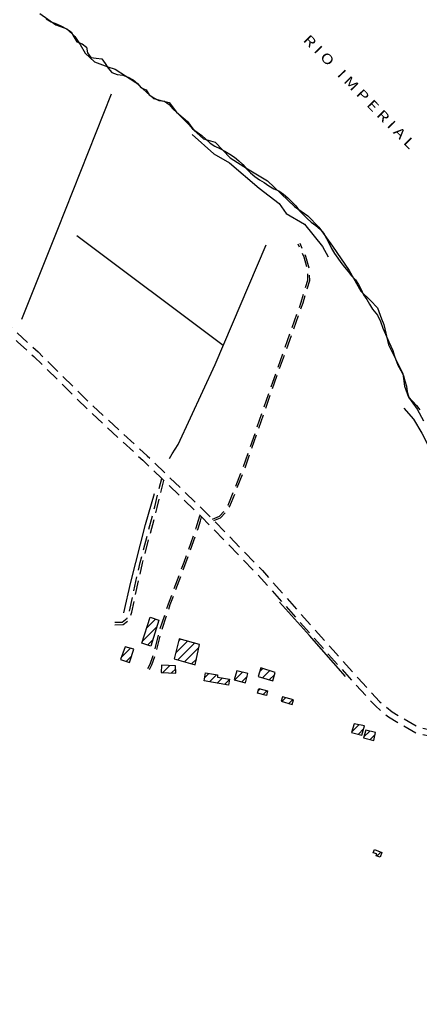
# Model space of a CAD drawing. Units: inches. Extents: x 658305 to 662977, y 5711879 to 5714971.
# Drawn here: x 661672 to 661957, y 5711953 to 5712654 of the extents above; entities that cross this region are included whole.
import ezdxf

# ---------------------------------------------------------------- set-up
doc = ezdxf.new("R2010")
doc.units = ezdxf.units.IN
doc.header["$LTSCALE"] = 2.5
doc.header["$MEASUREMENT"] = 0
doc.linetypes.add('T01', pattern=[0])
doc.linetypes.add('T50', pattern=[6, 4, -2])
for name, color, linetype in [('ACHURADO_CONSTRUCCION', 251, 'CONTINUOUS'), ('CONSTRUCCION', 31, 'CONTINUOUS'), ('CORTE_O_ESCARPA', 22, 'CONTINUOUS'), ('DRENAJE_PRINCIPAL', 150, 'CONTINUOUS'), ('HUELLAS', 230, 'CONTINUOUS'), ('INVERNADERO', 7, 'CONTINUOUS'), ('RED_VIAL_DE_TIERRA', 31, 'CONTINUOUS'), ('RIOS', 160, 'CONTINUOUS'), ('TEXTO', 50, 'CONTINUOUS'), ('ZANJA', 25, 'CONTINUOUS')]:
    doc.layers.add(name, color=color, linetype=linetype)
doc.styles.add('ARIAL NARROW', font='ARIALN.TTF')

msp = doc.modelspace()

# ---------------------------------------------------------------- linework, layer by layer
at = {"layer": 'ACHURADO_CONSTRUCCION', "linetype": 'T01'}
for points in [[(661762.45, 5712220.93), (661768.67, 5712227.15)], [(661759.44, 5712211.55), (661769.66, 5712221.78)], [(661744.37, 5712200.04), (661750.79, 5712206.45)], [(661762.9, 5712208.66), (661766.73, 5712212.48)], [(661783.14, 5712203.18), (661791.38, 5712211.43)], [(661784.45, 5712198.13), (661796.35, 5712210.03)], [(661785.23, 5712211.64), (661786.42, 5712212.82)], [(661789.43, 5712196.74), (661799.62, 5712206.93)], [(661747.78, 5712197.08), (661751.7, 5712201.01)], [(661773.92, 5712189.09), (661778.94, 5712194.11)], [(661780.05, 5712188.85), (661783.06, 5712191.86)], [(661794.41, 5712195.36), (661797.81, 5712198.76)], [(661842.94, 5712189.82), (661845.08, 5712191.96)], [(661803.66, 5712185.4), (661806.77, 5712188.51)], [(661807.11, 5712182.48), (661812.22, 5712187.59)], [(661812.51, 5712181.52), (661816.28, 5712185.29)], [(661825.1, 5712183.82), (661830.6, 5712189.32)], [(661830.17, 5712182.53), (661833.93, 5712186.28)], [(661844.81, 5712185.33), (661849.87, 5712190.39)], [(661849.74, 5712183.9), (661853.45, 5712187.6)], [(661817.92, 5712180.56), (661821.42, 5712184.07)], [(661841.96, 5712176.45), (661843.13, 5712177.61)], [(661845.33, 5712173.45), (661848.08, 5712176.2)], [(661858.66, 5712168.5), (661861.45, 5712171.3)], [(661863.59, 5712167.07), (661866.44, 5712169.92)], [(661908.58, 5712146.93), (661913.6, 5712151.94)], [(661913.21, 5712145.19), (661916.99, 5712148.97)], [(661917.16, 5712143.33), (661921.29, 5712147.46)], [(661921.66, 5712141.46), (661925.11, 5712144.91)], [(661926.43, 5712058.45), (661929.22, 5712061.24)]]:
    msp.add_lwpolyline(points, dxfattribs=at)
at = {"layer": 'CONSTRUCCION'}
for points in [[(661753.25, 5712205.82, 10.75), (661746.98, 5712207.43, 10.75), (661743.77, 5712198.33, 10.75), (661750.2, 5712196.32, 10.75)], [(661772.89, 5712194.41, 10.75), (661772.6, 5712189.14, 10.75), (661783.11, 5712188.73, 10.75), (661783.02, 5712193.9, 10.75)], [(661843.71, 5712192.41, 9.05), (661841.86, 5712186.19, 9.47), (661852.21, 5712183.18, 9.31), (661853.86, 5712189.08, 8.89)], [(661804.3, 5712188.92, 10.21), (661812.88, 5712187.48, 10.19), (661812.74, 5712185.93, 10.19), (661821.48, 5712184.34, 10.19), (661820.62, 5712180.08, 10.19), (661803.26, 5712183.16, 10.19)], [(661826.6, 5712190.27, 10.09), (661824.83, 5712183.89, 10.29), (661832.71, 5712181.88, 10.35), (661834.51, 5712188.39, 10.13)], [(661848.58, 5712176.06, 10.85), (661847.81, 5712172.75, 10.85), (661841.45, 5712174.55, 10.85), (661842.34, 5712177.84, 10.85)], [(661859.26, 5712171.9, 10.37), (661858.09, 5712168.67, 10.43), (661866.05, 5712166.35, 10.43), (661866.91, 5712169.79, 10.21)], [(661910.29, 5712152.66, 11.63), (661908.4, 5712146.32, 11.63), (661915.79, 5712144.59, 11.81), (661917.57, 5712151.08, 11.75)], [(661918.66, 5712148.08, 12.22), (661916.93, 5712142.59, 12.26), (661924.23, 5712140.85, 12.17), (661925.45, 5712146.47, 12.17)], [(661930.02, 5712060.92, 35.46), (661928.73, 5712057.57, 35.64), (661925.98, 5712058.62, 35.64), (661926.37, 5712059.94, 35.64), (661923.84, 5712060.83, 35.5), (661924.62, 5712063.1, 35.08)]]:
    msp.add_polyline3d(points, close=True, dxfattribs=at)
at = {"layer": 'CORTE_O_ESCARPA'}
for points in [[(661794.76, 5712572.15, 3.45), (661810.16, 5712558.32, 3.41), (661821.46, 5712551.97, 3.41), (661842.53, 5712533.89, 3.35), (661856.89, 5712523.12, 3.75), (661861.83, 5712515.96, 3.67), (661874.77, 5712508.4, 3.43), (661887.65, 5712492.4, 3.35), (661891.62, 5712485.03, 3.35)], [(661945.71, 5712377.25, 4.15), (661952.52, 5712369.55, 4.15), (661958.4, 5712359.46, 4.15), (661962.58, 5712351.62, 4.15), (661964.4, 5712344.51, 4.05), (661965.86, 5712342.06, 4.15), (661970.71, 5712335.78, 4.15), (661978.94, 5712322.04, 4.15), (661984.17, 5712312.82, 4.07), (661990.59, 5712304.56, 3.73), (661995.73, 5712292.71, 3.57), (661999.21, 5712282.91, 3.43), (662002.87, 5712272.12, 3.43), (662001.36, 5712267.22, 3.63), (662002.65, 5712262.13, 4.03), (662007.3, 5712259.03, 3.93), (662011.44, 5712251.59, 3.91), (662014.47, 5712244.02, 3.91), (662019.35, 5712234.43, 3.75)]]:
    msp.add_polyline3d(points, dxfattribs=at)
at = {"layer": 'DRENAJE_PRINCIPAL'}
msp.add_polyline3d([(661690.82, 5712654.5, 1.38), (661694.27, 5712652.42, 1.38), (661697.99, 5712650.9, 1.38), (661701.67, 5712649.26, 1.38), (661705.27, 5712647.47, 1.38), (661708.56, 5712645.19, 1.38), (661710.43, 5712641.62, 1.38), (661712.7, 5712638.26, 1.38), (661716.42, 5712636.78, 1.38), (661719.55, 5712634.26, 1.38), (661720.11, 5712630.29, 1.38), (661722.49, 5712627.05, 1.38), (661726.48, 5712626.45, 1.38), (661730.47, 5712626.08, 1.38), (661732.73, 5712622.76, 1.38), (661735, 5712619.44, 1.38), (661737.62, 5712616.4, 1.38), (661741.38, 5712615, 1.38), (661745.37, 5712614.44, 1.38), (661749.09, 5712612.92, 1.38), (661752.65, 5712611.08, 1.38), (661755.83, 5712608.6, 1.38), (661758.37, 5712605.48, 1.38), (661762.05, 5712603.88, 1.38), (661764.04, 5712600.4, 1.38), (661767.48, 5712598.36, 1.38), (661771.05, 5712596.44, 1.38), (661775.04, 5712595.84, 1.38), (661778.29, 5712593.48, 1.38), (661781.03, 5712590.56, 1.38), (661783.97, 5712587.85, 1.38), (661786.7, 5712584.93, 1.38), (661789.6, 5712582.17, 1.38), (661792.38, 5712579.29, 1.38), (661795.08, 5712576.29, 1.38), (661798.29, 5712573.85, 1.38), (661801.62, 5712571.57, 1.38), (661804.6, 5712568.85, 1.38), (661807.53, 5712566.09, 1.38), (661810.82, 5712563.81, 1.38), (661814.51, 5712562.21, 1.38), (661818.03, 5712560.3, 1.38), (661821.52, 5712558.3, 1.38), (661824.89, 5712556.1, 1.38), (661827.98, 5712553.54, 1.38), (661830.92, 5712550.78, 1.38), (661833.54, 5712547.74, 1.38), (661836.32, 5712544.82, 1.38), (661839.37, 5712542.22, 1.38), (661842.74, 5712540.02, 1.38), (661846.15, 5712537.91, 1.38), (661849.44, 5712535.55, 1.38), (661852.96, 5712533.59, 1.38), (661856.65, 5712531.99, 1.38), (661859.86, 5712529.59, 1.38), (661863.03, 5712527.15, 1.38), (661865.85, 5712524.27, 1.48), (661868.55, 5712521.31, 1.52), (661871.13, 5712518.19, 1.52), (661873.99, 5712515.35, 1.52), (661876.76, 5712512.47, 1.52), (661879.66, 5712509.72, 1.52), (661882.91, 5712507.36, 1.52), (661886.01, 5712504.76, 1.52), (661888.63, 5712501.72, 1.52), (661890.53, 5712498.19, 1.52), (661892.48, 5712494.67, 1.52), (661894.19, 5712491.02, 1.52), (661896.18, 5712487.54, 1.52), (661898.52, 5712484.26, 1.52), (661900.79, 5712480.94, 1.52), (661903.33, 5712477.82, 1.52), (661905.91, 5712474.74, 1.52), (661908.37, 5712471.57, 1.52), (661911.19, 5712468.7, 1.36), (661913.38, 5712465.29, 1.36), (661915.21, 5712461.73, 1.36), (661917, 5712458.12, 1.36), (661919.18, 5712454.76, 1.36), (661921.21, 5712451.28, 1.36), (661923.2, 5712447.79, 1.36), (661926.83, 5712443.61, 1.36), (661929.05, 5712439.17, 1.36), (661930.61, 5712434.28, 1.36), (661932.61, 5712430.06, 1.36), (661935.05, 5712424.51, 1.46), (661936.38, 5712421.4, 1.7), (661937.72, 5712418.29, 1.7), (661938.83, 5712415.18, 1.7), (661939.94, 5712411.84, 1.7), (661941.27, 5712408.07, 1.7), (661943.49, 5712404.07, 1.7), (661945.49, 5712400.52, 1.7), (661946.42, 5712396.83, 1.7), (661947.54, 5712392.98, 1.7), (661948.02, 5712389.01, 1.7), (661949.17, 5712385.16, 1.7), (661951.91, 5712382.24, 1.7), (661954.73, 5712379.36, 1.7), (661957.03, 5712376.08, 1.7)], dxfattribs=at)
msp.add_polyline3d([(661690.82, 5712654.5, 1.38), (661694.27, 5712652.42, 1.38), (661697.99, 5712650.9, 1.38), (661701.67, 5712649.26, 1.38), (661705.27, 5712647.47, 1.38), (661708.56, 5712645.19, 1.38), (661710.43, 5712641.62, 1.38), (661712.7, 5712638.26, 1.38), (661716.42, 5712636.78, 1.38), (661719.55, 5712634.26, 1.38), (661720.11, 5712630.29, 1.38), (661722.49, 5712627.05, 1.38), (661726.48, 5712626.45, 1.38), (661730.47, 5712626.08, 1.38), (661732.73, 5712622.76, 1.38), (661735, 5712619.44, 1.38), (661737.62, 5712616.4, 1.38), (661741.38, 5712615, 1.38), (661745.37, 5712614.44, 1.38), (661749.09, 5712612.92, 1.38), (661752.65, 5712611.08, 1.38), (661755.83, 5712608.6, 1.38), (661758.37, 5712605.48, 1.38), (661762.05, 5712603.88, 1.38), (661764.04, 5712600.4, 1.38), (661767.48, 5712598.36, 1.38), (661771.05, 5712596.44, 1.38), (661775.04, 5712595.84, 1.38), (661778.29, 5712593.48, 1.38), (661781.03, 5712590.56, 1.38), (661783.97, 5712587.85, 1.38), (661786.7, 5712584.93, 1.38), (661789.6, 5712582.17, 1.38), (661792.38, 5712579.29, 1.38), (661795.08, 5712576.29, 1.38), (661798.29, 5712573.85, 1.38), (661801.62, 5712571.57, 1.38), (661804.6, 5712568.85, 1.38), (661807.53, 5712566.09, 1.38), (661810.82, 5712563.81, 1.38), (661814.51, 5712562.21, 1.38), (661818.03, 5712560.3, 1.38), (661821.52, 5712558.3, 1.38), (661824.89, 5712556.1, 1.38), (661827.98, 5712553.54, 1.38), (661830.92, 5712550.78, 1.38), (661833.54, 5712547.74, 1.38), (661836.32, 5712544.82, 1.38), (661839.37, 5712542.22, 1.38), (661842.74, 5712540.02, 1.38), (661846.15, 5712537.91, 1.38), (661849.44, 5712535.55, 1.38), (661852.96, 5712533.59, 1.38), (661856.65, 5712531.99, 1.38), (661859.86, 5712529.59, 1.38), (661863.03, 5712527.15, 1.38), (661865.85, 5712524.27, 1.48), (661868.55, 5712521.31, 1.52), (661871.13, 5712518.19, 1.52), (661873.99, 5712515.35, 1.52), (661876.76, 5712512.47, 1.52), (661879.66, 5712509.72, 1.52), (661882.91, 5712507.36, 1.52), (661886.01, 5712504.76, 1.52), (661888.63, 5712501.72, 1.52), (661890.53, 5712498.19, 1.52), (661892.48, 5712494.67, 1.52), (661894.19, 5712491.02, 1.52), (661896.18, 5712487.54, 1.52), (661898.52, 5712484.26, 1.52), (661900.79, 5712480.94, 1.52), (661903.33, 5712477.82, 1.52), (661905.91, 5712474.74, 1.52), (661908.37, 5712471.57, 1.52), (661911.19, 5712468.7, 1.36), (661913.38, 5712465.29, 1.36), (661915.21, 5712461.73, 1.36), (661917, 5712458.12, 1.36), (661919.18, 5712454.76, 1.36), (661921.21, 5712451.28, 1.36), (661923.2, 5712447.79, 1.36), (661926.83, 5712443.61, 1.36), (661929.05, 5712439.17, 1.36), (661930.61, 5712434.28, 1.36), (661932.61, 5712430.06, 1.36), (661935.05, 5712424.51, 1.46), (661936.38, 5712421.4, 1.7), (661937.72, 5712418.29, 1.7), (661938.83, 5712415.18, 1.7), (661939.94, 5712411.84, 1.7), (661941.27, 5712408.07, 1.7), (661943.49, 5712404.07, 1.7), (661945.49, 5712400.52, 1.7), (661946.42, 5712396.83, 1.7), (661947.54, 5712392.98, 1.7), (661948.02, 5712389.01, 1.7), (661949.17, 5712385.16, 1.7), (661951.91, 5712382.24, 1.7), (661954.73, 5712379.36, 1.7), (661957.03, 5712376.08, 1.7)], dxfattribs=at)
at = {"layer": 'HUELLAS', "linetype": 'T50', "flags": 128}
for points in [[(661809.3, 5712298.32), (661814.18, 5712300.43), (661817.77, 5712304.32), (661820.45, 5712308.24), (661830.97, 5712334.68), (661852.19, 5712395.77), (661872.52, 5712452.8), (661877.17, 5712468.39), (661877.11, 5712474.38), (661876.89, 5712476.5), (661874.59, 5712484.78), (661870.4, 5712494.04)], [(661810.31, 5712297.28), (661814.98, 5712299.29), (661818.84, 5712303.47), (661821.66, 5712307.6), (661832.25, 5712334.2), (661853.47, 5712395.32), (661873.81, 5712452.38), (661878.53, 5712468.2), (661878.47, 5712474.46), (661878.23, 5712476.75), (661875.87, 5712485.25), (661871.64, 5712494.6)], [(661739.6, 5712224.92), (661744.98, 5712225.07), (661748.47, 5712227.79), (661750.01, 5712232.65), (661757.7, 5712267.53), (661768.18, 5712307.16), (661773.07, 5712327.32)], [(661739.65, 5712223.12), (661745.62, 5712223.29), (661750.01, 5712226.71), (661751.75, 5712232.18), (661759.44, 5712267.1), (661769.92, 5712306.7), (661774.63, 5712325.81)], [(661763.23, 5712192.02), (661764.84, 5712195.06), (661767.43, 5712202.6), (661771.49, 5712218.87), (661777.91, 5712237.98), (661789.04, 5712267.8), (661797.68, 5712292.15), (661799.34, 5712297.53), (661800.24, 5712301.13)], [(661764.47, 5712191.37), (661766.12, 5712194.5), (661768.77, 5712202.2), (661772.83, 5712218.48), (661779.22, 5712237.52), (661790.35, 5712267.32), (661799, 5712291.71), (661800.68, 5712297.16), (661801.48, 5712299.93)]]:
    msp.add_lwpolyline(points, dxfattribs=at)
at = {"layer": 'INVERNADERO'}
for points in [[(661765.26, 5712207.83, 7.88), (661758.95, 5712210.04, 7.88), (661764.88, 5712228.49, 7.88), (661771.09, 5712226.3, 7.86)], [(661800.07, 5712208.98, 8.34), (661785.58, 5712213.06, 8.34), (661782.05, 5712198.79, 9.11), (661796.9, 5712194.67, 9.07)]]:
    msp.add_polyline3d(points, close=True, dxfattribs=at)
at = {"layer": 'RED_VIAL_DE_TIERRA', "linetype": 'T50', "flags": 128}
for points in [[(660250, 5712046.68), (660269.26, 5712048.49), (660292.95, 5712051.43), (660302.44, 5712053.75), (660320.1, 5712057.94), (660335.4, 5712062.78), (660351.16, 5712069.69), (660379.71, 5712082.67), (660404.9, 5712093.47), (660419.26, 5712100.51), (660439.11, 5712111.48), (660447.82, 5712117.43), (660455.15, 5712122.11), (660466.59, 5712130.18), (660476.33, 5712137.33), (660497.03, 5712154.77), (660504.08, 5712160.72), (660511.64, 5712166.71), (660511.64, 5712166.75), (660515.36, 5712170.14), (660522.24, 5712175.21), (660529.34, 5712179.05), (660536.51, 5712182.1), (660543.25, 5712184.83), (660563.29, 5712187.85), (660573.02, 5712187.97), (660582.59, 5712187.69), (660592.36, 5712187.26), (660602.45, 5712186.03), (660612.15, 5712185.07), (660619.73, 5712185.3), (660623.7, 5712185.6), (660633.26, 5712188.38), (660645.43, 5712192.84), (660668.19, 5712202.14), (660682.29, 5712209.79), (660687.13, 5712212.79), (660692.51, 5712217.34), (660699.71, 5712224.28), (660707.57, 5712233.88), (660719.89, 5712250.42), (660752.83, 5712314.02), (660769.97, 5712348.96), (660780.41, 5712368.43), (660791.42, 5712394.57), (660793.73, 5712402.56), (660795.97, 5712408.81), (660797.82, 5712412.78), (660802.85, 5712426.39), (660810.14, 5712439.92), (660817.51, 5712453.14), (660825.49, 5712464.29), (660835.13, 5712475.45), (660847.79, 5712487.7), (660858.39, 5712497.79), (660871.6, 5712510.71), (660888.35, 5712522.82), (660902.42, 5712530.86), (660916.52, 5712538.07), (660938.92, 5712549.12), (660949.7, 5712553.33), (660964.7, 5712556.85), (660997.5, 5712565.01), (661024.79, 5712572.43), (661056.48, 5712581.62), (661091.62, 5712592.64), (661112.09, 5712598.37), (661116.45, 5712599.68), (661123.28, 5712600.88), (661123.41, 5712600.91), (661129.31, 5712602.33), (661136.77, 5712603.31), (661158.29, 5712603.92), (661202.48, 5712604.78), (661255.26, 5712604.2), (661300.66, 5712602.32), (661335.12, 5712600.38), (661388.83, 5712599.11), (661411.99, 5712598.36), (661431.51, 5712598.17), (661455.29, 5712597.09), (661463.64, 5712595.4), (661473.01, 5712592.96), (661478.95, 5712590.75), (661487.92, 5712583.92), (661506.14, 5712570.46), (661550, 5712533.83), (661632.24, 5712464.92), (661684.97, 5712417.4), (661723.05, 5712379.89), (661762.65, 5712343.49), (661805.99, 5712301.73), (661809.3, 5712298.32), (661810.31, 5712297.28), (661810.31, 5712297.28), (661844.8, 5712261.77), (661895.16, 5712205.01), (661912.74, 5712185.47), (661928.4, 5712168.53), (661937.22, 5712161.12), (661956.02, 5712150.19), (661965.84, 5712148.15), (661989.17, 5712140.78), (662000.83, 5712135.77), (662007.78, 5712131.49), (662017.02, 5712124.53), (662024.77, 5712117.14), (662045.18, 5712096.67), (662062.39, 5712077.6), (662087.11, 5712053.69), (662088.14, 5712052.6), (662088.14, 5712052.6), (662089.69, 5712050.94), (662089.69, 5712050.94), (662102.79, 5712036.95), (662159.03, 5711984.7), (662178.09, 5711972.87), (662184.37, 5711966.45), (662188.12, 5711961.49), (662191.99, 5711956.17), (662192.36, 5711953.53)], [(660250, 5712041.06), (660269.87, 5712042.92), (660293.96, 5712045.91), (660303.75, 5712048.31), (660321.59, 5712052.54), (660337.38, 5712057.53), (660353.44, 5712064.58), (660381.98, 5712077.54), (660407.23, 5712088.38), (660421.72, 5712095.49), (660442.62, 5712107.07), (660450.92, 5712112.74), (660458.28, 5712117.44), (660469.88, 5712125.62), (660479.73, 5712132.85), (660500.8, 5712150.6), (660507.64, 5712156.37), (660517.27, 5712164), (660517.27, 5712164.28), (660518.93, 5712165.79), (660525.26, 5712170.45), (660531.78, 5712173.98), (660538.67, 5712176.91), (660544.75, 5712179.37), (660563.75, 5712182.24), (660572.97, 5712182.35), (660582.39, 5712182.08), (660591.9, 5712181.65), (660601.84, 5712180.44), (660611.96, 5712179.44), (660620.02, 5712179.69), (660624.7, 5712180.04), (660635.01, 5712183.03), (660647.46, 5712187.59), (660670.6, 5712197.06), (660685.12, 5712204.93), (660690.44, 5712208.23), (660696.28, 5712213.16), (660703.85, 5712220.46), (660712, 5712230.42), (660724.67, 5712247.42), (660757.85, 5712311.49), (660774.97, 5712346.4), (660785.49, 5712366), (660796.73, 5712392.69), (660799.08, 5712400.83), (660801.18, 5712406.67), (660802.92, 5712410.42), (660808.14, 5712424.36), (660815.07, 5712437.22), (660822.27, 5712450.13), (660829.91, 5712460.81), (660839.22, 5712471.59), (660851.68, 5712483.64), (660862.3, 5712493.75), (660875.23, 5712506.4), (660891.4, 5712518.09), (660905.09, 5712525.91), (660919.05, 5712533.04), (660941.19, 5712543.97), (660951.37, 5712547.95), (660966.02, 5712551.39), (660998.92, 5712559.57), (661026.31, 5712567.02), (661058.11, 5712576.24), (661093.22, 5712587.25), (661113.22, 5712592.73), (661122.12, 5712595.02), (661122.12, 5712595.02), (661130.34, 5712596.8), (661137.22, 5712597.7), (661158.42, 5712598.3), (661202.51, 5712599.16), (661255.11, 5712598.58), (661300.42, 5712596.71), (661335.02, 5712595.96), (661388.7, 5712594.69), (661411.9, 5712593.94), (661431.38, 5712593.75), (661454.74, 5712592.69), (661462.65, 5712591.09), (661471.68, 5712588.74), (661476.79, 5712586.84), (661485.27, 5712580.39), (661503.41, 5712566.98), (661547.17, 5712530.44), (661629.34, 5712461.58), (661669.09, 5712425.77), (661670.41, 5712424.58), (661670.41, 5712424.58), (661681.94, 5712414.19), (661720.01, 5712376.69), (661759.62, 5712340.27), (661773.07, 5712327.32), (661774.63, 5712325.81), (661774.63, 5712325.81), (661800.24, 5712301.13), (661800.24, 5712301.13), (661801.48, 5712299.93), (661801.48, 5712299.93), (661841.56, 5712258.76), (661891.86, 5712202.07), (661909.47, 5712182.49), (661925.34, 5712165.32), (661934.66, 5712157.49), (661954.42, 5712146.01), (661964.21, 5712143.98), (661964.21, 5712143.98), (661968.13, 5712142.79), (661968.13, 5712142.79), (661987.63, 5712136.63), (661998.79, 5712131.84), (662005.29, 5712127.84), (662014.16, 5712121.15), (662021.68, 5712113.98), (662041.97, 5712093.63), (662059.21, 5712074.52), (662083.96, 5712050.59), (662099.67, 5712033.82), (662144.15, 5711992.5), (662144.15, 5711992.5), (662145.51, 5711991.23), (662156.34, 5711981.17), (662175.3, 5711969.4), (662181.02, 5711963.56), (662184.57, 5711958.86), (662187.76, 5711954.47), (662187.98, 5711952.92)]]:
    msp.add_lwpolyline(points, dxfattribs=at)
at = {"layer": 'RIOS'}
msp.add_lwpolyline([(661686.29, 5712658.22), (661697.57, 5712650.33), (661705.47, 5712647.52), (661711.11, 5712641.88), (661715.06, 5712636.25), (661718.44, 5712630.05), (661725.21, 5712623.85), (661734.8, 5712620.47), (661739.88, 5712618.78), (661754.54, 5712609.2), (661767.21, 5712597.78), (661778.49, 5712594.96), (661783.57, 5712588.2), (661791.47, 5712581.44), (661795.98, 5712575.24), (661802.75, 5712569.04), (661811.21, 5712566.79), (661821.92, 5712555.51), (661834.33, 5712547.63), (661848.44, 5712539.17), (661867.65, 5712520.96), (661877.24, 5712514.2), (661885.13, 5712506.31), (661894.72, 5712492.78), (661906.57, 5712475.31), (661915.03, 5712460.66), (661921.8, 5712453.9), (661926.88, 5712448.83), (661929.7, 5712440.94), (661931.39, 5712437), (661934.77, 5712422.34), (661945.01, 5712402.09), (661946.13, 5712393.07), (661948.95, 5712385.18), (661955.16, 5712376.73), (661959.67, 5712368.28)], dxfattribs=at)
at = {"layer": 'ZANJA', "flags": 128}
for points in [[(661673.3, 5712440.61), (661699.03, 5712504.89), (661737.29, 5712601.24)], [(661816.9, 5712422.02), (661712.5, 5712500.04)], [(661778.53, 5712341.63), (661780.45, 5712344.79), (661784.77, 5712351.56), (661811.08, 5712408.41), (661847.55, 5712493.71)], [(661746.18, 5712231.53), (661751.1, 5712253.42), (661761.64, 5712294.42), (661767.83, 5712316.63)], [(661903.97, 5712186.26), (661878.5, 5712215.4), (661857.02, 5712239.32)]]:
    msp.add_lwpolyline(points, dxfattribs=at)

# ---------------------------------------------------------------- texts
at = {"layer": 'TEXTO', "style": 'ARIAL NARROW', "width": 1.3}
msp.add_text('R I O   I M P E R I A L', height=7, rotation=314.37038, dxfattribs=at).set_placement((661873.43, 5712639.1))

doc.saveas('drawing.dxf')
